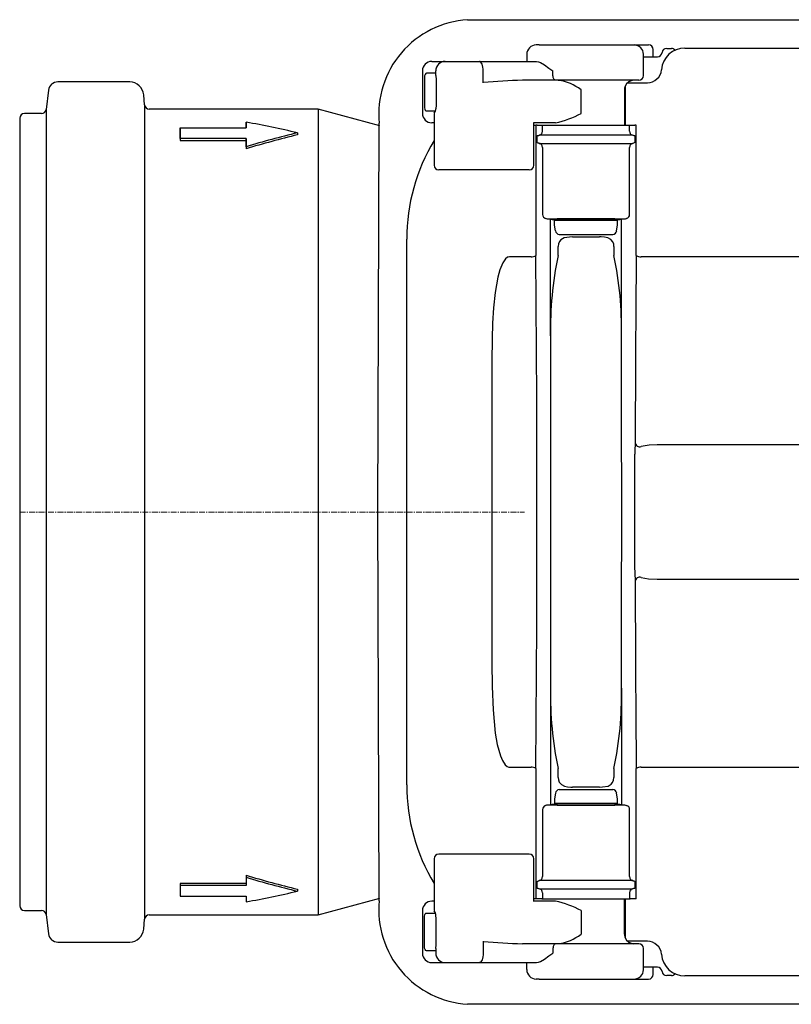
# Model space of a CAD drawing. Units: millimetres. Extents: x 9525 to 10953, y 9496 to 10422.
# Drawn here: x 10000 to 10164, y 9496 to 9704 of the extents above; entities that cross this region are included whole.
import ezdxf

# ---------------------------------------------------------------- set-up
doc = ezdxf.new("R2010")
doc.units = ezdxf.units.MM
doc.linetypes.add('MITTE', pattern=[2, 1.25, -0.25, 0.25, -0.25])

# ---------------------------------------------------------------- blocks, each defined once
blk = doc.blocks.new('71150 - ds')
for p, q in [((94.92, 104.32), (96.1, 104.35)), ((96.1, 104.35), (104.4, 104.35)), ((104.4, 104.35), (108.23, 104.35)), ((108.23, 104.35), (114.81, 104.35)), ((114.81, 104.35), (319.88, 104.35)), ((110.07, 99), (109.44, 99)), ((110.07, 99), (130.19, 99)), ((130.19, 99), (132.82, 99)), ((132.82, 99), (133.27, 99)), ((137.1, 98.25), (138.09, 98.25)), ((140.98, 98.35), (187.04, 98.35)), ((107.44, 97), (107.44, 95.5)), ((132.17, 92.5), (132.17, 97.02)), ((132.17, 96.5), (135.12, 96.5)), ((134.27, 96.5), (134.27, 98)), ((87.34, 95.5), (90.14, 95.5)), ((90.14, 95.5), (97.43, 95.5)), ((97.43, 95.5), (109.51, 95.5)), ((85.34, 93.5), (85.34, 84.5)), ((85.75, 92), (85.75, 86)), ((88.09, 93), (86.2, 93)), ((88.18, 92.52), (88.18, 93.5)), ((88.22, 92), (88.22, 86)), ((98.22, 91), (98.22, 93.5)), ((113.01, 92.5), (113.01, 93.5)), ((23.32, 91.15), (8.07, 91.15)), ((113.6, 91.5), (106.54, 91.5)), ((131.17, 91.5), (113.6, 91.5)), ((128.35, 82), (128.35, 90.36)), ((128.84, 91), (130.17, 91)), ((130.17, 91), (133.01, 91)), ((6.1, 89.4), (5.6, 85.34)), ((26.47, 86.29), (26.29, 88.43)), ((119, 84.5), (119, 89.5)), ((128.15, 89.5), (128.15, 82)), ((26.47, 86.29), (26.47, 0)), ((4.61, 84.46), (1, 84.46)), ((5.6, 85.34), (5.6, 0)), ((63.23, 85.38), (27.47, 85.38)), ((76.31, 81.87), (63.23, 85.38)), ((63.23, 85.38), (63.23, 0)), ((86.2, 85), (88.09, 85)), ((87.8, 83.86), (87.8, 73.5)), ((87.86, 84.5), (87.85, 84.5)), ((0, 83.46), (0, 0)), ((33.97, 81.42), (47.97, 81.42)), ((33.97, 81.42), (33.97, 81)), ((47.97, 82.62), (47.97, 82.21)), ((47.97, 82.21), (47.97, 81.42)), ((75.91, 0), (76.2, 82.4)), ((87.8, 82.5), (87.34, 82.5)), ((113.57, 82.5), (108.96, 82.5)), ((108.98, 73.5), (108.98, 82.54)), ((108.98, 82), (109.36, 82)), ((109.36, 82), (109.36, 54.36)), ((109.64, 82), (109.36, 82)), ((109.64, 82), (110.64, 82)), ((110.64, 82), (110.78, 82)), ((110.78, 82), (129.24, 82)), ((110.78, 80.72), (110.78, 82)), ((129.24, 80.72), (129.24, 82)), ((129.24, 82), (129.38, 82)), ((129.38, 82), (130.38, 82)), ((130.66, 82), (130.38, 82)), ((130.66, 54.36), (130.66, 82)), ((33.97, 81), (33.97, 78.74)), ((58.86, 80.36), (58.88, 79.94)), ((129.86, 79.86), (110.16, 79.86)), ((47.97, 79.18), (33.97, 79.18)), ((33.97, 79.18), (33.97, 78.74)), ((33.97, 78.74), (47.97, 78.74)), ((47.97, 79.18), (47.97, 78.74)), ((47.97, 78.74), (47.97, 76.97)), ((47.97, 77.42), (47.97, 76.97)), ((109.68, 79), (109.68, 79.05)), ((109.68, 78.95), (109.68, 79)), ((109.68, 79), (109.68, 79)), ((110.16, 78.14), (129.86, 78.14)), ((110.78, 77.28), (110.78, 63.08)), ((129.24, 63.08), (129.24, 77.28)), ((130.34, 79.05), (130.34, 79)), ((130.34, 79), (130.34, 78.95)), ((130.34, 79), (130.34, 79)), ((88.82, 72.5), (88.8, 72.5)), ((89.16, 72.5), (88.82, 72.5)), ((90.71, 72.5), (89.16, 72.5)), ((107.15, 72.5), (90.71, 72.5)), ((106.16, 72.5), (105.51, 72.5)), ((106.25, 72.5), (106.16, 72.5)), ((106.52, 72.5), (106.51, 72.5)), ((107.98, 72.5), (107.15, 72.5)), ((112.44, 62.08), (112.51, 62.04)), ((112.51, 37.36), (112.51, 62.04)), ((113.32, 60.8), (113.32, 61.8)), ((126.71, 61.8), (113.32, 61.8)), ((113.52, 59.63), (113.32, 60.8)), ((113.85, 62.05), (113.89, 61.8)), ((126.13, 61.8), (126.17, 62.05)), ((126.5, 59.63), (126.71, 60.8)), ((126.71, 60.8), (126.71, 61.8)), ((127.51, 62.04), (127.58, 62.08)), ((127.51, 37.36), (127.51, 62.04)), ((114.31, 58.82), (114.31, 58.8)), ((114.31, 58.82), (125.71, 58.82)), ((114.31, 58.8), (125.71, 58.8)), ((125.71, 58.8), (125.71, 58.82)), ((82.01, -57.85), (82.01, 57.85)), ((117.13, 58.3), (122.89, 58.3)), ((114.1, 54.36), (114.1, 56.3)), ((125.92, 56.3), (125.92, 54.36)), ((108.36, 54.1), (103.82, 54.1)), ((208.36, 54.1), (131.66, 54.1)), ((100.06, 32), (100.06, -32)), ((170.58, 14.23), (135.11, 14.23)), ((130.38, -12.29), (130.38, 12.29)), ((0, 0), (0, -83.46)), ((5.6, 0), (5.6, -85.34)), ((26.47, 0), (26.47, -86.29)), ((63.23, 0), (63.23, -85.38)), ((76.2, -82.4), (75.91, 0)), ((135.11, -14.23), (170.58, -14.23)), ((112.51, -37.36), (112.51, -62.04)), ((127.51, -37.36), (127.51, -62.04)), ((103.82, -54.1), (108.36, -54.1)), ((131.66, -54.1), (208.36, -54.1)), ((109.36, -54.36), (109.36, -82)), ((114.1, -56.3), (114.1, -54.36)), ((125.92, -54.36), (125.92, -56.3)), ((130.66, -82), (130.66, -54.36)), ((122.89, -58.3), (117.13, -58.3)), ((113.52, -59.63), (113.32, -60.8)), ((114.31, -58.8), (114.31, -58.82)), ((114.31, -58.8), (125.71, -58.8)), ((114.31, -58.82), (125.71, -58.82)), ((125.71, -58.82), (125.71, -58.8)), ((126.71, -60.8), (126.5, -59.63)), ((112.44, -62.08), (112.51, -62.04)), ((113.32, -60.8), (113.32, -61.8)), ((126.71, -61.8), (113.32, -61.8)), ((113.89, -61.8), (113.85, -62.05)), ((126.17, -62.05), (126.13, -61.8)), ((126.71, -61.8), (126.71, -60.8)), ((127.51, -62.04), (127.58, -62.08)), ((110.78, -63.08), (110.78, -77.28)), ((129.24, -77.28), (129.24, -63.08)), ((88.82, -72.5), (88.8, -72.5)), ((89.16, -72.5), (88.82, -72.5)), ((90.71, -72.5), (89.16, -72.5)), ((107.15, -72.5), (90.71, -72.5)), ((106.16, -72.5), (105.51, -72.5)), ((106.25, -72.5), (106.16, -72.5)), ((106.52, -72.5), (106.51, -72.5)), ((107.98, -72.5), (107.15, -72.5)), ((87.8, -73.5), (87.8, -83.86)), ((108.98, -82.54), (108.98, -73.5)), ((47.97, -76.97), (47.97, -78.74)), ((47.97, -76.97), (47.97, -77.42)), ((33.97, -78.74), (33.97, -81)), ((47.97, -78.74), (33.97, -78.74)), ((33.97, -78.74), (33.97, -79.18)), ((47.97, -79.18), (33.97, -79.18)), ((47.97, -78.74), (47.97, -79.18)), ((109.68, -79), (109.68, -78.95)), ((109.68, -79.05), (109.68, -79)), ((109.68, -79), (109.68, -79)), ((129.86, -78.14), (110.16, -78.14)), ((130.34, -78.95), (130.34, -79)), ((130.34, -79), (130.34, -79.05)), ((130.34, -79), (130.34, -79)), ((33.97, -81), (33.97, -81.42)), ((58.88, -79.94), (58.86, -80.36)), ((110.16, -79.86), (129.86, -79.86)), ((110.78, -80.72), (110.78, -82)), ((129.24, -80.72), (129.24, -82)), ((33.97, -81.42), (47.97, -81.42)), ((47.97, -81.42), (47.97, -82.21)), ((47.97, -82.21), (47.97, -82.62)), ((63.23, -85.38), (76.31, -81.87)), ((87.8, -82.5), (87.34, -82.5)), ((113.57, -82.5), (108.96, -82.5)), ((109.36, -82), (108.98, -82)), ((109.64, -82), (109.36, -82)), ((110.64, -82), (109.64, -82)), ((110.64, -82), (110.78, -82)), ((110.78, -82), (129.24, -82)), ((128.15, -89.5), (128.15, -82)), ((128.35, -90.36), (128.35, -82)), ((129.24, -82), (129.38, -82)), ((130.38, -82), (129.38, -82)), ((130.66, -82), (130.38, -82)), ((1, -84.46), (4.61, -84.46)), ((5.6, -85.34), (6.1, -89.4)), ((27.47, -85.38), (63.23, -85.38)), ((85.34, -84.5), (85.34, -93.5)), ((86.2, -85), (88.09, -85)), ((87.86, -84.5), (87.85, -84.5)), ((119, -84.5), (119, -89.5)), ((26.29, -88.43), (26.47, -86.29)), ((85.75, -92), (85.75, -86)), ((88.22, -92), (88.22, -86)), ((8.07, -91.15), (23.32, -91.15)), ((98.22, -91), (98.22, -93.5)), ((113.6, -91.5), (106.54, -91.5)), ((131.17, -91.5), (113.6, -91.5)), ((130.17, -91), (128.84, -91)), ((133.01, -91), (130.17, -91)), ((88.09, -93), (86.2, -93)), ((88.18, -92.52), (88.18, -93.5)), ((113.01, -92.5), (113.01, -93.5)), ((132.17, -97.02), (132.17, -92.5)), ((87.34, -95.5), (90.14, -95.5)), ((90.14, -95.5), (97.43, -95.5)), ((97.43, -95.5), (109.51, -95.5)), ((107.44, -97), (107.44, -95.5)), ((135.12, -96.5), (132.17, -96.5)), ((134.27, -98), (134.27, -96.5)), ((110.07, -99), (109.44, -99)), ((110.07, -99), (130.19, -99)), ((129.88, -99), (132.82, -99)), ((132.82, -99), (133.27, -99)), ((138.09, -98.25), (137.1, -98.25)), ((187.04, -98.35), (140.98, -98.35)), ((96.1, -104.35), (94.92, -104.32)), ((104.4, -104.35), (96.1, -104.35)), ((108.23, -104.35), (104.4, -104.35)), ((114.81, -104.35), (108.23, -104.35)), ((319.88, -104.35), (114.81, -104.35))]:
    blk.add_line(p, q)
at = {"color": 1, "linetype": 'MITTE', "lineweight": 9}
blk.add_line((0, 0), (106.95, 0), dxfattribs=at)
at = {"flags": 128}
for points in [[(98.22, 93.5), (98.2, 93.89), (98.16, 94.27), (98.09, 94.61), (97.99, 94.91), (97.87, 95.16), (97.73, 95.35), (97.58, 95.46), (97.43, 95.5)], [(109.51, 95.5), (109.91, 95.43), (110.34, 95.26), (111.2, 94.75), (112.14, 94.1), (113, 93.51), (113.01, 93.5)], [(85.78, 92.35), (85.75, 92.07), (85.75, 92)], [(86.2, 93), (86.04, 92.93), (85.9, 92.74), (85.8, 92.45), (85.78, 92.35)], [(88.18, 92.52), (88.21, 92.18), (88.22, 92)], [(113.6, 91.5), (113.49, 91.52), (113.38, 91.58), (113.27, 91.67), (113.18, 91.79), (113.11, 91.94), (113.06, 92.12), (113.02, 92.3), (113.01, 92.5)], [(85.75, 86), (85.77, 85.72), (85.78, 85.65)], [(85.78, 85.65), (85.84, 85.42), (85.94, 85.2), (86.07, 85.05), (86.2, 85)], [(88.22, 86), (88.2, 85.64), (88.18, 85.48)], [(33.97, 79.18), (33.97, 80.35), (33.97, 81.42)], [(47.97, 81.42), (47.97, 81.94), (47.97, 82.29), (47.97, 82.62)], [(76.2, 82.4), (76.2, 82.4)], [(110.16, 79.86), (109.91, 79.76), (109.76, 79.71), (109.66, 79.73), (109.64, 79.77)], [(110.64, 80.25), (110.71, 80.39), (110.78, 80.72)], [(129.24, 80.72), (129.3, 80.42), (129.38, 80.25)], [(130.38, 79.77), (130.33, 79.71), (130.22, 79.72), (130.06, 79.78), (129.86, 79.86)], [(47.97, 77.42), (47.97, 77.88), (47.97, 78.33), (47.97, 79.18)], [(109.64, 78.23), (109.69, 78.29), (109.8, 78.28), (109.96, 78.22), (110.16, 78.14)], [(110.78, 77.28), (110.72, 77.58), (110.64, 77.75)], [(129.38, 77.75), (129.31, 77.61), (129.24, 77.28)], [(129.86, 78.14), (130.11, 78.24), (130.26, 78.29), (130.36, 78.27), (130.38, 78.23)], [(111.87, 62.09), (111.62, 62.12), (111.44, 62.18)], [(128.58, 62.18), (128.33, 62.1), (128.15, 62.09)], [(117.13, 58.3), (116.54, 58.29), (115.35, 58.08), (114.7, 57.72), (114.37, 57.33), (114.17, 56.84), (114.1, 56.3)], [(125.92, 56.3), (125.87, 56.76), (125.69, 57.26), (125.23, 57.79), (124.6, 58.11), (123.94, 58.25), (123.22, 58.3), (122.89, 58.3)], [(103.82, 54.1), (103.49, 54.04), (103.4, 54), (102.97, 53.67), (102.39, 52.84), (101.77, 51.35), (101.35, 49.78), (100.75, 46.56), (100.39, 43.29), (100.2, 40), (100.1, 36.71), (100.06, 32)], [(135.11, 14.23), (133.4, 14.16), (131.68, 13.88)], [(131.68, -13.88), (133.23, -14.14), (135.11, -14.23)], [(100.06, -32), (100.11, -36.97), (100.33, -41.93), (100.51, -44.4), (100.78, -46.86), (101.21, -49.29), (101.88, -51.66), (102.31, -52.69), (102.9, -53.59), (103.28, -53.93), (103.66, -54.08), (103.82, -54.1)], [(114.1, -56.3), (114.15, -56.76), (114.33, -57.26), (114.79, -57.79), (115.42, -58.11), (116.08, -58.25), (116.8, -58.3), (117.13, -58.3)], [(122.89, -58.3), (123.48, -58.29), (124.67, -58.08), (125.32, -57.72), (125.65, -57.33), (125.85, -56.84), (125.92, -56.3)], [(111.44, -62.18), (111.69, -62.1), (111.87, -62.09)], [(128.15, -62.09), (128.4, -62.12), (128.58, -62.18)], [(33.97, -79.18), (33.97, -80.35), (33.97, -81.42)], [(47.97, -77.42), (47.97, -77.88), (47.97, -78.33), (47.97, -79.18)], [(110.16, -78.14), (109.91, -78.24), (109.76, -78.29), (109.66, -78.27), (109.64, -78.23)], [(110.64, -77.75), (110.71, -77.61), (110.78, -77.28)], [(129.24, -77.28), (129.3, -77.58), (129.38, -77.75)], [(130.38, -78.23), (130.33, -78.29), (130.22, -78.28), (130.06, -78.22), (129.86, -78.14)], [(109.64, -79.77), (109.69, -79.71), (109.8, -79.72), (109.96, -79.78), (110.16, -79.86)], [(110.78, -80.72), (110.72, -80.42), (110.64, -80.25)], [(129.38, -80.25), (129.31, -80.39), (129.24, -80.72)], [(129.86, -79.86), (130.11, -79.76), (130.26, -79.71), (130.36, -79.73), (130.38, -79.77)], [(47.97, -81.42), (47.97, -81.94), (47.97, -82.29), (47.97, -82.62)], [(76.2, -82.4), (76.2, -82.4)], [(85.78, -85.65), (85.84, -85.42), (85.94, -85.2), (86.07, -85.05), (86.2, -85)], [(88.22, -86), (88.2, -85.64), (88.18, -85.48)], [(85.75, -86), (85.77, -85.72), (85.78, -85.65)], [(113.6, -91.5), (113.49, -91.52), (113.38, -91.58), (113.27, -91.67), (113.18, -91.79), (113.11, -91.94), (113.06, -92.12), (113.02, -92.3), (113.01, -92.5)], [(85.78, -92.35), (85.75, -92.07), (85.75, -92)], [(86.2, -93), (86.04, -92.93), (85.9, -92.74), (85.8, -92.45), (85.78, -92.35)], [(88.18, -92.52), (88.21, -92.18), (88.22, -92)], [(98.22, -93.5), (98.2, -93.89), (98.16, -94.27), (98.09, -94.61), (97.99, -94.91), (97.87, -95.16), (97.73, -95.35), (97.58, -95.46), (97.43, -95.5)], [(109.51, -95.5), (109.91, -95.43), (110.34, -95.26), (111.2, -94.75), (112.14, -94.1), (113, -93.51), (113.01, -93.5)]]:
    blk.add_lwpolyline(points, dxfattribs=at)
for centre, radius, start, end in [((96.1, 84.35), 20, 93.3713, 185.6055), ((109.47, 96.97), 2.03, 90.9103, 179.1343), ((130.19, 97.02), 1.98, 0, 90), ((133.27, 98), 1, 0, 89.9781), ((140.98, 93.35), 5, 90, 175.3535), ((137.1, 97.25), 1, 90, 172.8192), ((138.09, 97.25), 1, 39.061, 90), ((135.12, 97.5), 1, 269.9997, 352.8194), ((87.34, 93.5), 2, 90, 180), ((90.16, 93.52), 1.98, 90.6686, 180.6534), ((131.17, 92.5), 1, 270, 0), ((133.01, 94), 3, 270, 355.3535), ((8.07, 89.16), 1.99, 90, 173), ((23.32, 88.17), 2.98, 5, 90), ((109.82, -32.58), 124.13, 91.5124, 95.3624), ((112.56, 80.77), 10.84, 53.6084, 81.6733), ((130.14, 89.49), 1.99, 157.0588, 179.6731), ((130.16, 89.5), 2, 90, 157.5662), ((27.47, 86.38), 1, 185, 270), ((1, 83.46), 1, 90, 180), ((4.61, 85.46), 1, 270, 353), ((87.34, 84.5), 2, 180, 270), ((86.8, 85.4), 1.38, 319.6463, 3.4098), ((108.88, 103.58), 21.6, 282.5544, 297.9334), ((14.22, -107.51), 193.11, 76.632, 79.9318), ((101.28, -98.2), 183.53, 103.362, 106.8835), ((101.1, -96.95), 181.86, 103.4261, 106.9884), ((102.72, 79.08), 6.96, 359.7353, 5.6485), ((109.83, 80.77), 0.964, 290.1843, 327.7348), ((130.17, 80.74), 0.938, 211.7158, 250.3652), ((137.34, 79.08), 7, 174.3688, 180.2476), ((122.51, 57.85), 40.5, 148.9801, 180), ((102.68, 78.92), 7, 354.3686, 0.2476), ((109.85, 77.26), 0.938, 31.7158, 70.365), ((130.19, 77.23), 0.964, 110.1843, 147.7347), ((137.3, 78.92), 6.96, 179.7352, 185.6484), ((88.8, 73.5), 1, 180, 270), ((107.98, 73.5), 1, 270, 0), ((111.76, 63.11), 0.983, 181.4569, 250.9779), ((128.25, 63.12), 0.997, 289.6014, 357.9637), ((120.01, -715.66), 777.79, 89.4002, 90.5998), ((111.96, 47.95), 14.14, 88.0675, 90.3807), ((113.82, 85.72), 23.71, 266.8275, 270.0868), ((126.09, 89.65), 27.65, 270.1451, 272.9405), ((128.06, 47.95), 14.14, 89.6192, 91.9325), ((114.51, 59.8), 1, 189.9781, 258.7655), ((125.52, 59.8), 1, 281.2118, 350), ((108.57, 55.33), 1.24, 260.2443, 309.3395), ((186.9, 38.99), 74.41, 168.0778, 181.2568), ((53.16, 39), 74.37, 358.7398, 11.9256), ((131.45, 55.33), 1.24, 230.6606, 279.7556), ((183.03, 12.5), 52.66, 177.6397, 180.2242), ((131.4, 14.83), 0.994, 189.6196, 286.5307), ((184.67, -12.47), 54.3, 179.8148, 182.3213), ((131.4, -14.83), 0.994, 73.4693, 170.3804), ((186.86, -39), 74.37, 178.7398, 191.9256), ((53.12, -38.99), 74.41, 348.0778, 1.2568), ((108.57, -55.33), 1.24, 50.6605, 99.7557), ((131.45, -55.33), 1.24, 80.2444, 129.3394), ((122.51, -57.85), 40.5, 180, 211.0199), ((114.51, -59.8), 1, 101.2345, 170.0219), ((125.52, -59.8), 1, 10, 78.7882), ((111.77, -63.12), 0.997, 109.6016, 177.9636), ((111.96, -47.95), 14.14, 269.6193, 271.9325), ((120.01, 715.66), 777.79, 269.4002, 270.5998), ((113.82, -85.72), 23.71, 89.9132, 93.1725), ((126.09, -89.65), 27.65, 87.0595, 89.8549), ((128.06, -47.95), 14.14, 268.0675, 270.3808), ((128.26, -63.11), 0.983, 1.4568, 70.9781), ((88.8, -73.5), 1, 90, 180), ((107.98, -73.5), 1, 0, 90), ((101.24, 97.45), 182.38, 253.0167, 256.5688), ((101.28, 98.2), 183.53, 253.1165, 256.638), ((102.72, -78.92), 6.96, 359.7353, 5.6485), ((102.68, -79.08), 7, 354.3686, 0.2476), ((109.83, -77.23), 0.964, 290.1843, 327.7348), ((130.17, -77.26), 0.938, 211.7158, 250.3652), ((137.34, -78.92), 7, 174.3688, 180.2476), ((137.3, -79.08), 6.96, 179.7352, 185.6484), ((14.22, 107.51), 193.11, 280.0682, 283.368), ((109.85, -80.74), 0.938, 31.7158, 70.365), ((130.19, -80.77), 0.964, 110.1843, 147.7347), ((1, -83.46), 1, 180, 270), ((96.1, -84.35), 20, 174.3945, 266.6287), ((87.34, -84.5), 2, 90, 180), ((108.88, -103.58), 21.6, 62.0666, 77.4456), ((4.61, -85.46), 1, 7, 90), ((27.47, -86.38), 1, 90, 175), ((86.8, -85.4), 1.38, 356.5902, 40.3537), ((8.07, -89.16), 1.99, 187, 270), ((23.32, -88.17), 2.98, 270, 355), ((112.56, -80.77), 10.84, 278.3267, 306.3916), ((130.14, -89.49), 1.98, 180.3242, 202.9076), ((109.82, 32.58), 124.13, 264.6376, 268.4876), ((130.16, -89.5), 2, 202.361, 270), ((131.17, -92.5), 1, 0, 90), ((133.01, -94), 3, 4.6465, 90), ((87.34, -93.5), 2, 180, 270), ((90.16, -93.52), 1.98, 179.3466, 269.3314), ((140.98, -93.35), 5, 184.6465, 270), ((109.47, -96.97), 2.03, 180.8657, 269.0897), ((130.19, -97.02), 1.98, 270, 0), ((133.27, -98), 1, 270.3725, 0), ((135.12, -97.5), 1, 7.1806, 90.0003), ((137.1, -97.25), 1, 187.1808, 270), ((138.09, -97.25), 1, 270, 320.939)]:
    blk.add_arc(centre, radius, start, end)
for centre, major_axis, ratio, start_param, end_param in [((89.8, 84.5), (0.71, 2.97), 0.630034, 1.720967, 1.940711), ((120.01, 62.04), (6.21, 0), 0.008727, 1.570796, 3.270184), ((120.01, 62.04), (6.21, 0), 0.008727, 6.154594, 7.853982), ((102.42, 0), (0, 206), 0.034921, 4.445328, 4.97945), ((137.6, 0), (0, 206), 0.034921, 1.303735, 1.499538), ((116.05, 0), (0, 206), 0.017455, 1.388431, 1.753162), ((123.97, 0), (0, 206), 0.017455, 4.530023, 4.894755), ((137.6, 0), (0, 206), 0.034921, 1.642055, 1.837858), ((120.01, -62.04), (6.21, 0), 0.008727, 3.013001, 4.712389), ((120.01, -62.04), (6.21, 0), 0.008727, 4.712389, 6.411777), ((89.8, -84.5), (-0.71, 2.97), 0.630034, 1.203195, 1.420626)]:
    blk.add_ellipse(centre, major_axis=major_axis, ratio=ratio, start_param=start_param, end_param=end_param)

msp = doc.modelspace()

# ---------------------------------------------------------------- block references
msp.add_blockref('71150 - ds', (10000, 9600))

doc.saveas('drawing.dxf')
